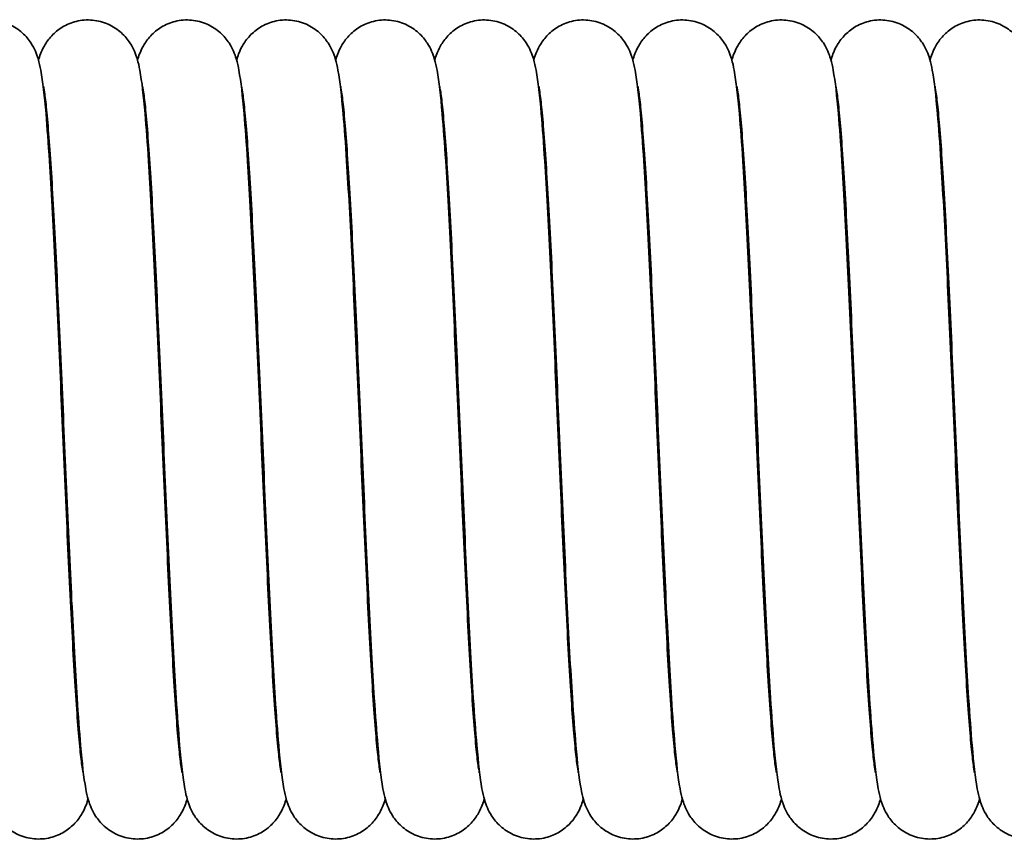
# Model space of a CAD drawing. Units: millimetres. Extents: x 53 to 348, y 83 to 257.
# Drawn here: x 271 to 287, y 229 to 242 of the extents above; entities that cross this region are included whole.
import ezdxf

# ---------------------------------------------------------------- set-up
doc = ezdxf.new("R2010")
doc.units = ezdxf.units.MM
doc.layers.add('Sichtbare Kanten(DIN)', color=7, linetype='Continuous', lineweight=35)
doc.layers.add('Sichtbare tangentiale Kanten(DIN)', color=7, linetype='Continuous', lineweight=35)

msp = doc.modelspace()

# ---------------------------------------------------------------- linework, layer by layer
at = {"layer": 'Sichtbare Kanten(DIN)'}
for p, q in [((271.256, 239.257), (271.276, 239.257)), ((272.877, 239.257), (272.897, 239.257)), ((274.498, 239.257), (274.518, 239.257)), ((276.119, 239.257), (276.139, 239.257)), ((277.74, 239.257), (277.76, 239.257)), ((279.361, 239.257), (279.381, 239.257)), ((280.982, 239.257), (281.002, 239.257)), ((282.603, 239.257), (282.623, 239.257)), ((284.224, 239.257), (284.244, 239.257)), ((285.845, 239.257), (285.865, 239.257)), ((271.307, 238.257), (271.327, 238.257)), ((272.928, 238.257), (272.948, 238.257)), ((274.549, 238.257), (274.569, 238.257)), ((276.17, 238.257), (276.19, 238.257)), ((277.791, 238.257), (277.811, 238.257)), ((279.412, 238.257), (279.432, 238.257)), ((281.033, 238.257), (281.053, 238.257)), ((282.654, 238.257), (282.674, 238.257)), ((284.275, 238.257), (284.295, 238.257)), ((285.896, 238.257), (285.916, 238.257))]:
    msp.add_line(p, q, dxfattribs=at)
for points, knots in [([(269.404, 241.782), (269.421, 241.844), (269.444, 241.917), (269.529, 242.068), (269.569, 242.125), (269.668, 242.231), (269.727, 242.28), (269.861, 242.362), (269.94, 242.395), (270.107, 242.437), (270.198, 242.444), (270.376, 242.428), (270.465, 242.404), (270.625, 242.333), (270.699, 242.284), (270.818, 242.176), (270.866, 242.117), (270.933, 242.014), (270.956, 241.969), (270.994, 241.883), (271.007, 241.843), (271.039, 241.737), (271.051, 241.679), (271.097, 241.428), (271.122, 241.202), (271.167, 240.681), (271.186, 240.421), (271.234, 239.671), (271.264, 239.124), (271.321, 237.963), (271.35, 237.341), (271.405, 236.087), (271.433, 235.439), (271.488, 234.198), (271.516, 233.588), (271.571, 232.482), (271.598, 231.971), (271.652, 231.117), (271.679, 230.76), (271.717, 230.386), (271.728, 230.288), (271.747, 230.163), (271.755, 230.124), (271.755, 230.124)], [823.201028, 823.201028, 823.201028, 823.201028, 823.25438, 823.25438, 823.281455, 823.281455, 823.306557, 823.306557, 823.332978, 823.332978, 823.361035, 823.361035, 823.389271, 823.389271, 823.417444, 823.417444, 823.444593, 823.444593, 823.469447, 823.469447, 823.499022, 823.499022, 823.556613, 823.556613, 823.729945, 823.729945, 823.85826, 823.85826, 824.059772, 824.059772, 824.251708, 824.251708, 824.441254, 824.441254, 824.629592, 824.629592, 824.816718, 824.816718, 825.001578, 825.001578, 825.088781, 825.088781, 825.160607, 825.160607, 825.160607, 825.160607]), ([(271.025, 241.782), (271.042, 241.844), (271.065, 241.917), (271.15, 242.068), (271.19, 242.125), (271.289, 242.231), (271.348, 242.28), (271.482, 242.362), (271.561, 242.395), (271.728, 242.437), (271.819, 242.444), (271.997, 242.428), (272.086, 242.404), (272.246, 242.333), (272.32, 242.284), (272.439, 242.176), (272.487, 242.117), (272.554, 242.014), (272.577, 241.969), (272.615, 241.883), (272.628, 241.843), (272.66, 241.737), (272.672, 241.679), (272.718, 241.428), (272.743, 241.202), (272.788, 240.681), (272.807, 240.421), (272.855, 239.671), (272.885, 239.124), (272.942, 237.963), (272.971, 237.341), (273.026, 236.087), (273.054, 235.439), (273.109, 234.198), (273.137, 233.588), (273.192, 232.482), (273.219, 231.971), (273.273, 231.117), (273.3, 230.76), (273.338, 230.386), (273.349, 230.288), (273.368, 230.163), (273.376, 230.124), (273.376, 230.124)], [827.124739, 827.124739, 827.124739, 827.124739, 827.17809, 827.17809, 827.205165, 827.205165, 827.230268, 827.230268, 827.256688, 827.256688, 827.284745, 827.284745, 827.312981, 827.312981, 827.341155, 827.341155, 827.368304, 827.368304, 827.393158, 827.393158, 827.422733, 827.422733, 827.480323, 827.480323, 827.653655, 827.653655, 827.78197, 827.78197, 827.983482, 827.983482, 828.175418, 828.175418, 828.364965, 828.364965, 828.553302, 828.553302, 828.740428, 828.740428, 828.925288, 828.925288, 829.012492, 829.012492, 829.084317, 829.084317, 829.084317, 829.084317]), ([(272.646, 241.782), (272.663, 241.844), (272.686, 241.917), (272.771, 242.068), (272.811, 242.125), (272.91, 242.231), (272.969, 242.28), (273.103, 242.362), (273.182, 242.395), (273.349, 242.437), (273.44, 242.444), (273.618, 242.428), (273.707, 242.404), (273.867, 242.333), (273.941, 242.284), (274.06, 242.176), (274.108, 242.117), (274.175, 242.014), (274.198, 241.969), (274.236, 241.883), (274.249, 241.843), (274.281, 241.737), (274.293, 241.679), (274.339, 241.428), (274.364, 241.202), (274.409, 240.681), (274.428, 240.421), (274.476, 239.671), (274.506, 239.124), (274.563, 237.963), (274.592, 237.341), (274.647, 236.087), (274.675, 235.439), (274.73, 234.198), (274.758, 233.588), (274.813, 232.482), (274.84, 231.971), (274.894, 231.117), (274.921, 230.76), (274.959, 230.386), (274.97, 230.288), (274.989, 230.163), (274.997, 230.124), (274.997, 230.124)], [831.048449, 831.048449, 831.048449, 831.048449, 831.101801, 831.101801, 831.128876, 831.128876, 831.153978, 831.153978, 831.180399, 831.180399, 831.208456, 831.208456, 831.236692, 831.236692, 831.264865, 831.264865, 831.292014, 831.292014, 831.316868, 831.316868, 831.346443, 831.346443, 831.404034, 831.404034, 831.577366, 831.577366, 831.705681, 831.705681, 831.907192, 831.907192, 832.099128, 832.099128, 832.288675, 832.288675, 832.477012, 832.477012, 832.664139, 832.664139, 832.848999, 832.848999, 832.936202, 832.936202, 833.008027, 833.008027, 833.008027, 833.008027]), ([(274.267, 241.782), (274.284, 241.844), (274.307, 241.917), (274.392, 242.068), (274.432, 242.125), (274.531, 242.231), (274.59, 242.28), (274.724, 242.362), (274.803, 242.395), (274.97, 242.437), (275.061, 242.444), (275.239, 242.428), (275.328, 242.404), (275.488, 242.333), (275.562, 242.284), (275.681, 242.176), (275.729, 242.117), (275.796, 242.014), (275.819, 241.969), (275.857, 241.883), (275.87, 241.843), (275.902, 241.737), (275.914, 241.679), (275.96, 241.428), (275.985, 241.202), (276.03, 240.681), (276.049, 240.421), (276.097, 239.671), (276.127, 239.124), (276.184, 237.963), (276.213, 237.341), (276.268, 236.087), (276.296, 235.439), (276.351, 234.198), (276.379, 233.588), (276.434, 232.482), (276.461, 231.971), (276.515, 231.117), (276.542, 230.76), (276.58, 230.386), (276.591, 230.288), (276.61, 230.163), (276.618, 230.124), (276.618, 230.124)], [834.97216, 834.97216, 834.97216, 834.97216, 835.025511, 835.025511, 835.052586, 835.052586, 835.077689, 835.077689, 835.104109, 835.104109, 835.132166, 835.132166, 835.160402, 835.160402, 835.188576, 835.188576, 835.215725, 835.215725, 835.240579, 835.240579, 835.270154, 835.270154, 835.327744, 835.327744, 835.501076, 835.501076, 835.629391, 835.629391, 835.830903, 835.830903, 836.022839, 836.022839, 836.212386, 836.212386, 836.400723, 836.400723, 836.587849, 836.587849, 836.772709, 836.772709, 836.859913, 836.859913, 836.931738, 836.931738, 836.931738, 836.931738]), ([(275.888, 241.782), (275.905, 241.844), (275.928, 241.917), (276.013, 242.068), (276.053, 242.125), (276.152, 242.231), (276.211, 242.28), (276.345, 242.362), (276.424, 242.395), (276.591, 242.437), (276.682, 242.444), (276.86, 242.428), (276.949, 242.404), (277.109, 242.333), (277.183, 242.284), (277.302, 242.176), (277.35, 242.117), (277.417, 242.014), (277.44, 241.969), (277.478, 241.883), (277.491, 241.843), (277.523, 241.737), (277.535, 241.679), (277.581, 241.428), (277.606, 241.202), (277.651, 240.681), (277.67, 240.421), (277.718, 239.671), (277.748, 239.124), (277.805, 237.963), (277.834, 237.341), (277.889, 236.087), (277.917, 235.439), (277.972, 234.198), (278, 233.588), (278.055, 232.482), (278.082, 231.971), (278.136, 231.117), (278.163, 230.76), (278.201, 230.386), (278.212, 230.288), (278.231, 230.163), (278.239, 230.124), (278.239, 230.124)], [838.89587, 838.89587, 838.89587, 838.89587, 838.949221, 838.949221, 838.976297, 838.976297, 839.001399, 839.001399, 839.027819, 839.027819, 839.055877, 839.055877, 839.084112, 839.084112, 839.112286, 839.112286, 839.139435, 839.139435, 839.164289, 839.164289, 839.193864, 839.193864, 839.251455, 839.251455, 839.424786, 839.424786, 839.553102, 839.553102, 839.754613, 839.754613, 839.946549, 839.946549, 840.136096, 840.136096, 840.324433, 840.324433, 840.51156, 840.51156, 840.696419, 840.696419, 840.783623, 840.783623, 840.855448, 840.855448, 840.855448, 840.855448]), ([(277.509, 241.782), (277.526, 241.844), (277.549, 241.917), (277.634, 242.068), (277.674, 242.125), (277.773, 242.231), (277.832, 242.28), (277.966, 242.362), (278.045, 242.395), (278.212, 242.437), (278.303, 242.444), (278.481, 242.428), (278.57, 242.404), (278.73, 242.333), (278.804, 242.284), (278.923, 242.176), (278.971, 242.117), (279.038, 242.014), (279.061, 241.969), (279.099, 241.883), (279.112, 241.843), (279.144, 241.737), (279.156, 241.679), (279.202, 241.428), (279.227, 241.202), (279.272, 240.681), (279.291, 240.421), (279.339, 239.671), (279.369, 239.124), (279.426, 237.963), (279.455, 237.341), (279.51, 236.087), (279.538, 235.439), (279.593, 234.198), (279.621, 233.588), (279.676, 232.482), (279.703, 231.971), (279.757, 231.117), (279.784, 230.76), (279.822, 230.386), (279.833, 230.288), (279.852, 230.163), (279.86, 230.124), (279.86, 230.124)], [842.81958, 842.81958, 842.81958, 842.81958, 842.872932, 842.872932, 842.900007, 842.900007, 842.925109, 842.925109, 842.95153, 842.95153, 842.979587, 842.979587, 843.007823, 843.007823, 843.035996, 843.035996, 843.063145, 843.063145, 843.087999, 843.087999, 843.117574, 843.117574, 843.175165, 843.175165, 843.348497, 843.348497, 843.476812, 843.476812, 843.678324, 843.678324, 843.87026, 843.87026, 844.059806, 844.059806, 844.248144, 844.248144, 844.43527, 844.43527, 844.62013, 844.62013, 844.707333, 844.707333, 844.779159, 844.779159, 844.779159, 844.779159]), ([(279.13, 241.782), (279.147, 241.844), (279.17, 241.917), (279.255, 242.068), (279.295, 242.125), (279.394, 242.231), (279.453, 242.28), (279.587, 242.362), (279.666, 242.395), (279.833, 242.437), (279.924, 242.444), (280.102, 242.428), (280.191, 242.404), (280.351, 242.333), (280.425, 242.284), (280.544, 242.176), (280.592, 242.117), (280.659, 242.014), (280.682, 241.969), (280.72, 241.883), (280.733, 241.843), (280.765, 241.737), (280.777, 241.679), (280.823, 241.428), (280.848, 241.202), (280.893, 240.681), (280.912, 240.421), (280.96, 239.671), (280.99, 239.124), (281.047, 237.963), (281.076, 237.341), (281.131, 236.087), (281.159, 235.439), (281.214, 234.198), (281.242, 233.588), (281.297, 232.482), (281.324, 231.971), (281.378, 231.117), (281.405, 230.76), (281.443, 230.386), (281.454, 230.288), (281.473, 230.163), (281.481, 230.124), (281.481, 230.124)], [846.743291, 846.743291, 846.743291, 846.743291, 846.796642, 846.796642, 846.823717, 846.823717, 846.84882, 846.84882, 846.87524, 846.87524, 846.903297, 846.903297, 846.931533, 846.931533, 846.959707, 846.959707, 846.986856, 846.986856, 847.01171, 847.01171, 847.041285, 847.041285, 847.098875, 847.098875, 847.272207, 847.272207, 847.400522, 847.400522, 847.602034, 847.602034, 847.79397, 847.79397, 847.983517, 847.983517, 848.171854, 848.171854, 848.35898, 848.35898, 848.54384, 848.54384, 848.631044, 848.631044, 848.702869, 848.702869, 848.702869, 848.702869]), ([(280.751, 241.782), (280.768, 241.844), (280.791, 241.917), (280.876, 242.068), (280.916, 242.125), (281.015, 242.231), (281.074, 242.28), (281.208, 242.362), (281.287, 242.395), (281.454, 242.437), (281.545, 242.444), (281.723, 242.428), (281.812, 242.404), (281.972, 242.333), (282.046, 242.284), (282.165, 242.176), (282.213, 242.117), (282.28, 242.014), (282.303, 241.969), (282.341, 241.883), (282.354, 241.843), (282.386, 241.737), (282.398, 241.679), (282.444, 241.428), (282.469, 241.202), (282.514, 240.681), (282.533, 240.421), (282.581, 239.671), (282.611, 239.124), (282.668, 237.963), (282.697, 237.341), (282.752, 236.087), (282.78, 235.439), (282.835, 234.198), (282.863, 233.588), (282.918, 232.482), (282.945, 231.971), (282.999, 231.117), (283.026, 230.76), (283.064, 230.386), (283.075, 230.288), (283.094, 230.163), (283.102, 230.124), (283.102, 230.124)], [850.667001, 850.667001, 850.667001, 850.667001, 850.720353, 850.720353, 850.747428, 850.747428, 850.77253, 850.77253, 850.798951, 850.798951, 850.827008, 850.827008, 850.855244, 850.855244, 850.883417, 850.883417, 850.910566, 850.910566, 850.93542, 850.93542, 850.964995, 850.964995, 851.022586, 851.022586, 851.195918, 851.195918, 851.324233, 851.324233, 851.525744, 851.525744, 851.71768, 851.71768, 851.907227, 851.907227, 852.095564, 852.095564, 852.282691, 852.282691, 852.467551, 852.467551, 852.554754, 852.554754, 852.626579, 852.626579, 852.626579, 852.626579]), ([(282.372, 241.782), (282.389, 241.844), (282.412, 241.917), (282.497, 242.068), (282.537, 242.125), (282.636, 242.231), (282.695, 242.28), (282.829, 242.362), (282.908, 242.395), (283.075, 242.437), (283.166, 242.444), (283.344, 242.428), (283.433, 242.404), (283.593, 242.333), (283.667, 242.284), (283.786, 242.176), (283.834, 242.117), (283.901, 242.014), (283.924, 241.969), (283.962, 241.883), (283.975, 241.843), (284.007, 241.737), (284.019, 241.679), (284.065, 241.428), (284.09, 241.202), (284.135, 240.681), (284.154, 240.421), (284.202, 239.671), (284.232, 239.124), (284.289, 237.963), (284.318, 237.341), (284.373, 236.087), (284.401, 235.439), (284.456, 234.198), (284.484, 233.588), (284.539, 232.482), (284.566, 231.971), (284.62, 231.117), (284.647, 230.76), (284.685, 230.386), (284.696, 230.288), (284.715, 230.163), (284.723, 230.124), (284.723, 230.124)], [854.590712, 854.590712, 854.590712, 854.590712, 854.644063, 854.644063, 854.671138, 854.671138, 854.696241, 854.696241, 854.722661, 854.722661, 854.750718, 854.750718, 854.778954, 854.778954, 854.807128, 854.807128, 854.834277, 854.834277, 854.859131, 854.859131, 854.888706, 854.888706, 854.946296, 854.946296, 855.119628, 855.119628, 855.247943, 855.247943, 855.449455, 855.449455, 855.641391, 855.641391, 855.830938, 855.830938, 856.019275, 856.019275, 856.206401, 856.206401, 856.391261, 856.391261, 856.478465, 856.478465, 856.55029, 856.55029, 856.55029, 856.55029]), ([(283.993, 241.782), (284.01, 241.844), (284.033, 241.917), (284.118, 242.068), (284.158, 242.125), (284.257, 242.231), (284.316, 242.28), (284.45, 242.362), (284.529, 242.395), (284.696, 242.437), (284.787, 242.444), (284.965, 242.428), (285.054, 242.404), (285.214, 242.333), (285.288, 242.284), (285.407, 242.176), (285.455, 242.117), (285.522, 242.014), (285.545, 241.969), (285.583, 241.883), (285.596, 241.843), (285.628, 241.737), (285.64, 241.679), (285.686, 241.428), (285.711, 241.202), (285.756, 240.681), (285.775, 240.421), (285.823, 239.671), (285.853, 239.124), (285.91, 237.963), (285.939, 237.341), (285.994, 236.087), (286.022, 235.439), (286.077, 234.198), (286.105, 233.588), (286.16, 232.482), (286.187, 231.971), (286.241, 231.117), (286.268, 230.76), (286.306, 230.386), (286.317, 230.288), (286.336, 230.163), (286.344, 230.124), (286.344, 230.124)], [858.514422, 858.514422, 858.514422, 858.514422, 858.567773, 858.567773, 858.594849, 858.594849, 858.619951, 858.619951, 858.646371, 858.646371, 858.674429, 858.674429, 858.702664, 858.702664, 858.730838, 858.730838, 858.757987, 858.757987, 858.782841, 858.782841, 858.812416, 858.812416, 858.870007, 858.870007, 859.043338, 859.043338, 859.171654, 859.171654, 859.373165, 859.373165, 859.565101, 859.565101, 859.754648, 859.754648, 859.942985, 859.942985, 860.130112, 860.130112, 860.314971, 860.314971, 860.402175, 860.402175, 860.474, 860.474, 860.474, 860.474]), ([(285.614, 241.782), (285.631, 241.844), (285.654, 241.917), (285.739, 242.068), (285.779, 242.125), (285.878, 242.231), (285.937, 242.28), (286.071, 242.362), (286.15, 242.395), (286.317, 242.437), (286.408, 242.444), (286.586, 242.428), (286.675, 242.404), (286.835, 242.333), (286.909, 242.284), (287.028, 242.176), (287.076, 242.117), (287.143, 242.014), (287.166, 241.969), (287.204, 241.883), (287.217, 241.843), (287.249, 241.737), (287.261, 241.679), (287.307, 241.428), (287.332, 241.202), (287.377, 240.681), (287.396, 240.421), (287.444, 239.671), (287.474, 239.124), (287.531, 237.963), (287.56, 237.341), (287.615, 236.087), (287.643, 235.439), (287.698, 234.198), (287.726, 233.588), (287.781, 232.482), (287.808, 231.971), (287.862, 231.117), (287.889, 230.76), (287.927, 230.386), (287.938, 230.288), (287.957, 230.163), (287.965, 230.124), (287.965, 230.124)], [862.438133, 862.438133, 862.438133, 862.438133, 862.491484, 862.491484, 862.518559, 862.518559, 862.543661, 862.543661, 862.570082, 862.570082, 862.598139, 862.598139, 862.626375, 862.626375, 862.654548, 862.654548, 862.681697, 862.681697, 862.706551, 862.706551, 862.736126, 862.736126, 862.793717, 862.793717, 862.967049, 862.967049, 863.095364, 863.095364, 863.296876, 863.296876, 863.488812, 863.488812, 863.678358, 863.678358, 863.866696, 863.866696, 864.053822, 864.053822, 864.238682, 864.238682, 864.325885, 864.325885, 864.397711, 864.397711, 864.397711, 864.397711]), ([(271.836, 229.696), (271.82, 229.634), (271.797, 229.561), (271.711, 229.41), (271.672, 229.352), (271.572, 229.247), (271.513, 229.198), (271.379, 229.116), (271.301, 229.083), (271.134, 229.041), (271.042, 229.034), (270.864, 229.05), (270.776, 229.073), (270.615, 229.145), (270.541, 229.194), (270.422, 229.302), (270.374, 229.36), (270.307, 229.463), (270.284, 229.509), (270.247, 229.595), (270.233, 229.635), (270.202, 229.74), (270.189, 229.799), (270.143, 230.049), (270.119, 230.275), (270.074, 230.797), (270.055, 231.057), (270.006, 231.806), (269.976, 232.354), (269.919, 233.514), (269.891, 234.137), (269.835, 235.391), (269.807, 236.039), (269.752, 237.28), (269.724, 237.89), (269.67, 238.996), (269.642, 239.507), (269.588, 240.361), (269.561, 240.718), (269.524, 241.091), (269.512, 241.19), (269.493, 241.315), (269.485, 241.354), (269.485, 241.354)], [63.806523, 63.806523, 63.806523, 63.806523, 63.859874, 63.859874, 63.88695, 63.88695, 63.912052, 63.912052, 63.938472, 63.938472, 63.96653, 63.96653, 63.994765, 63.994765, 64.022939, 64.022939, 64.050088, 64.050088, 64.074942, 64.074942, 64.104517, 64.104517, 64.162108, 64.162108, 64.335439, 64.335439, 64.463755, 64.463755, 64.665266, 64.665266, 64.857202, 64.857202, 65.046749, 65.046749, 65.235086, 65.235086, 65.422213, 65.422213, 65.607072, 65.607072, 65.694276, 65.694276, 65.766101, 65.766101, 65.766101, 65.766101]), ([(273.457, 229.696), (273.441, 229.634), (273.418, 229.561), (273.332, 229.41), (273.293, 229.352), (273.193, 229.247), (273.134, 229.198), (273, 229.116), (272.922, 229.083), (272.755, 229.041), (272.663, 229.034), (272.485, 229.05), (272.397, 229.073), (272.236, 229.145), (272.162, 229.194), (272.043, 229.302), (271.995, 229.36), (271.928, 229.463), (271.905, 229.509), (271.868, 229.595), (271.854, 229.635), (271.823, 229.74), (271.81, 229.799), (271.764, 230.049), (271.74, 230.275), (271.695, 230.797), (271.676, 231.057), (271.627, 231.806), (271.597, 232.354), (271.54, 233.514), (271.512, 234.137), (271.456, 235.391), (271.428, 236.039), (271.373, 237.28), (271.345, 237.89), (271.291, 238.996), (271.263, 239.507), (271.209, 240.361), (271.182, 240.718), (271.145, 241.091), (271.133, 241.19), (271.114, 241.315), (271.106, 241.354), (271.106, 241.354)], [59.882813, 59.882813, 59.882813, 59.882813, 59.936164, 59.936164, 59.963239, 59.963239, 59.988342, 59.988342, 60.014762, 60.014762, 60.042819, 60.042819, 60.071055, 60.071055, 60.099229, 60.099229, 60.126378, 60.126378, 60.151232, 60.151232, 60.180807, 60.180807, 60.238397, 60.238397, 60.411729, 60.411729, 60.540044, 60.540044, 60.741556, 60.741556, 60.933492, 60.933492, 61.123039, 61.123039, 61.311376, 61.311376, 61.498502, 61.498502, 61.683362, 61.683362, 61.770566, 61.770566, 61.842391, 61.842391, 61.842391, 61.842391]), ([(275.078, 229.696), (275.062, 229.634), (275.039, 229.561), (274.953, 229.41), (274.914, 229.352), (274.814, 229.247), (274.755, 229.198), (274.621, 229.116), (274.543, 229.083), (274.376, 229.041), (274.284, 229.034), (274.106, 229.05), (274.018, 229.073), (273.857, 229.145), (273.783, 229.194), (273.664, 229.302), (273.616, 229.36), (273.549, 229.463), (273.526, 229.509), (273.489, 229.595), (273.475, 229.635), (273.444, 229.74), (273.431, 229.799), (273.385, 230.049), (273.361, 230.275), (273.316, 230.797), (273.297, 231.057), (273.248, 231.806), (273.218, 232.354), (273.161, 233.514), (273.133, 234.137), (273.077, 235.391), (273.049, 236.039), (272.994, 237.28), (272.966, 237.89), (272.912, 238.996), (272.884, 239.507), (272.83, 240.361), (272.803, 240.718), (272.766, 241.091), (272.754, 241.19), (272.735, 241.315), (272.727, 241.354), (272.727, 241.354)], [55.959102, 55.959102, 55.959102, 55.959102, 56.012454, 56.012454, 56.039529, 56.039529, 56.064631, 56.064631, 56.091052, 56.091052, 56.119109, 56.119109, 56.147345, 56.147345, 56.175518, 56.175518, 56.202667, 56.202667, 56.227521, 56.227521, 56.257096, 56.257096, 56.314687, 56.314687, 56.488019, 56.488019, 56.616334, 56.616334, 56.817845, 56.817845, 57.009781, 57.009781, 57.199328, 57.199328, 57.387665, 57.387665, 57.574792, 57.574792, 57.759652, 57.759652, 57.846855, 57.846855, 57.91868, 57.91868, 57.91868, 57.91868]), ([(276.699, 229.696), (276.683, 229.634), (276.66, 229.561), (276.574, 229.41), (276.535, 229.352), (276.435, 229.247), (276.376, 229.198), (276.242, 229.116), (276.164, 229.083), (275.997, 229.041), (275.905, 229.034), (275.727, 229.05), (275.639, 229.073), (275.478, 229.145), (275.404, 229.194), (275.285, 229.302), (275.237, 229.36), (275.17, 229.463), (275.147, 229.509), (275.11, 229.595), (275.096, 229.635), (275.065, 229.74), (275.052, 229.799), (275.006, 230.049), (274.982, 230.275), (274.937, 230.797), (274.918, 231.057), (274.869, 231.806), (274.839, 232.354), (274.782, 233.514), (274.754, 234.137), (274.698, 235.391), (274.67, 236.039), (274.615, 237.28), (274.587, 237.89), (274.533, 238.996), (274.505, 239.507), (274.451, 240.361), (274.424, 240.718), (274.387, 241.091), (274.375, 241.19), (274.356, 241.315), (274.348, 241.354), (274.348, 241.354)], [52.035392, 52.035392, 52.035392, 52.035392, 52.088743, 52.088743, 52.115818, 52.115818, 52.140921, 52.140921, 52.167341, 52.167341, 52.195398, 52.195398, 52.223634, 52.223634, 52.251808, 52.251808, 52.278957, 52.278957, 52.303811, 52.303811, 52.333386, 52.333386, 52.390976, 52.390976, 52.564308, 52.564308, 52.692623, 52.692623, 52.894135, 52.894135, 53.086071, 53.086071, 53.275618, 53.275618, 53.463955, 53.463955, 53.651081, 53.651081, 53.835941, 53.835941, 53.923145, 53.923145, 53.99497, 53.99497, 53.99497, 53.99497]), ([(278.32, 229.696), (278.304, 229.634), (278.281, 229.561), (278.195, 229.41), (278.156, 229.352), (278.056, 229.247), (277.997, 229.198), (277.863, 229.116), (277.785, 229.083), (277.618, 229.041), (277.526, 229.034), (277.348, 229.05), (277.26, 229.073), (277.099, 229.145), (277.025, 229.194), (276.906, 229.302), (276.858, 229.36), (276.791, 229.463), (276.768, 229.509), (276.731, 229.595), (276.717, 229.635), (276.686, 229.74), (276.673, 229.799), (276.627, 230.049), (276.603, 230.275), (276.558, 230.797), (276.539, 231.057), (276.49, 231.806), (276.46, 232.354), (276.403, 233.514), (276.375, 234.137), (276.319, 235.391), (276.291, 236.039), (276.236, 237.28), (276.208, 237.89), (276.154, 238.996), (276.126, 239.507), (276.072, 240.361), (276.045, 240.718), (276.008, 241.091), (275.996, 241.19), (275.977, 241.315), (275.969, 241.354), (275.969, 241.354)], [48.111681, 48.111681, 48.111681, 48.111681, 48.165033, 48.165033, 48.192108, 48.192108, 48.21721, 48.21721, 48.243631, 48.243631, 48.271688, 48.271688, 48.299924, 48.299924, 48.328097, 48.328097, 48.355246, 48.355246, 48.3801, 48.3801, 48.409675, 48.409675, 48.467266, 48.467266, 48.640598, 48.640598, 48.768913, 48.768913, 48.970425, 48.970425, 49.162361, 49.162361, 49.351907, 49.351907, 49.540245, 49.540245, 49.727371, 49.727371, 49.912231, 49.912231, 49.999434, 49.999434, 50.071259, 50.071259, 50.071259, 50.071259]), ([(279.941, 229.696), (279.925, 229.634), (279.902, 229.561), (279.816, 229.41), (279.777, 229.352), (279.677, 229.247), (279.618, 229.198), (279.484, 229.116), (279.406, 229.083), (279.239, 229.041), (279.147, 229.034), (278.969, 229.05), (278.881, 229.073), (278.72, 229.145), (278.646, 229.194), (278.527, 229.302), (278.479, 229.36), (278.412, 229.463), (278.389, 229.509), (278.352, 229.595), (278.338, 229.635), (278.307, 229.74), (278.294, 229.799), (278.248, 230.049), (278.224, 230.275), (278.179, 230.797), (278.16, 231.057), (278.111, 231.806), (278.081, 232.354), (278.024, 233.514), (277.996, 234.137), (277.94, 235.391), (277.912, 236.039), (277.857, 237.28), (277.829, 237.89), (277.775, 238.996), (277.747, 239.507), (277.693, 240.361), (277.666, 240.718), (277.629, 241.091), (277.617, 241.19), (277.598, 241.315), (277.59, 241.354), (277.59, 241.354)], [44.187971, 44.187971, 44.187971, 44.187971, 44.241322, 44.241322, 44.268398, 44.268398, 44.2935, 44.2935, 44.31992, 44.31992, 44.347977, 44.347977, 44.376213, 44.376213, 44.404387, 44.404387, 44.431536, 44.431536, 44.45639, 44.45639, 44.485965, 44.485965, 44.543556, 44.543556, 44.716887, 44.716887, 44.845203, 44.845203, 45.046714, 45.046714, 45.23865, 45.23865, 45.428197, 45.428197, 45.616534, 45.616534, 45.803661, 45.803661, 45.98852, 45.98852, 46.075724, 46.075724, 46.147549, 46.147549, 46.147549, 46.147549]), ([(281.562, 229.696), (281.546, 229.634), (281.523, 229.561), (281.437, 229.41), (281.398, 229.352), (281.298, 229.247), (281.239, 229.198), (281.105, 229.116), (281.027, 229.083), (280.86, 229.041), (280.768, 229.034), (280.59, 229.05), (280.502, 229.073), (280.341, 229.145), (280.267, 229.194), (280.148, 229.302), (280.1, 229.36), (280.033, 229.463), (280.01, 229.509), (279.973, 229.595), (279.959, 229.635), (279.928, 229.74), (279.915, 229.799), (279.869, 230.049), (279.845, 230.275), (279.8, 230.797), (279.781, 231.057), (279.732, 231.806), (279.702, 232.354), (279.645, 233.514), (279.617, 234.137), (279.561, 235.391), (279.533, 236.039), (279.478, 237.28), (279.45, 237.89), (279.396, 238.996), (279.368, 239.507), (279.314, 240.361), (279.287, 240.718), (279.25, 241.091), (279.238, 241.19), (279.219, 241.315), (279.211, 241.354), (279.211, 241.354)], [40.264261, 40.264261, 40.264261, 40.264261, 40.317612, 40.317612, 40.344687, 40.344687, 40.36979, 40.36979, 40.39621, 40.39621, 40.424267, 40.424267, 40.452503, 40.452503, 40.480677, 40.480677, 40.507826, 40.507826, 40.53268, 40.53268, 40.562254, 40.562254, 40.619845, 40.619845, 40.793177, 40.793177, 40.921492, 40.921492, 41.123004, 41.123004, 41.31494, 41.31494, 41.504487, 41.504487, 41.692824, 41.692824, 41.87995, 41.87995, 42.06481, 42.06481, 42.152014, 42.152014, 42.223839, 42.223839, 42.223839, 42.223839]), ([(283.183, 229.696), (283.167, 229.634), (283.144, 229.561), (283.058, 229.41), (283.019, 229.352), (282.919, 229.247), (282.86, 229.198), (282.726, 229.116), (282.648, 229.083), (282.481, 229.041), (282.389, 229.034), (282.211, 229.05), (282.123, 229.073), (281.962, 229.145), (281.888, 229.194), (281.769, 229.302), (281.721, 229.36), (281.654, 229.463), (281.631, 229.509), (281.594, 229.595), (281.58, 229.635), (281.549, 229.74), (281.536, 229.799), (281.49, 230.049), (281.466, 230.275), (281.421, 230.797), (281.402, 231.057), (281.353, 231.806), (281.323, 232.354), (281.266, 233.514), (281.238, 234.137), (281.182, 235.391), (281.154, 236.039), (281.099, 237.28), (281.071, 237.89), (281.017, 238.996), (280.989, 239.507), (280.935, 240.361), (280.908, 240.718), (280.871, 241.091), (280.859, 241.19), (280.84, 241.315), (280.832, 241.354), (280.832, 241.354)], [36.34055, 36.34055, 36.34055, 36.34055, 36.393901, 36.393901, 36.420977, 36.420977, 36.446079, 36.446079, 36.4725, 36.4725, 36.500557, 36.500557, 36.528792, 36.528792, 36.556966, 36.556966, 36.584115, 36.584115, 36.608969, 36.608969, 36.638544, 36.638544, 36.696135, 36.696135, 36.869466, 36.869466, 36.997782, 36.997782, 37.199293, 37.199293, 37.391229, 37.391229, 37.580776, 37.580776, 37.769113, 37.769113, 37.95624, 37.95624, 38.1411, 38.1411, 38.228303, 38.228303, 38.300128, 38.300128, 38.300128, 38.300128]), ([(284.804, 229.696), (284.788, 229.634), (284.765, 229.561), (284.679, 229.41), (284.64, 229.352), (284.54, 229.247), (284.481, 229.198), (284.347, 229.116), (284.269, 229.083), (284.102, 229.041), (284.01, 229.034), (283.832, 229.05), (283.744, 229.073), (283.583, 229.145), (283.509, 229.194), (283.39, 229.302), (283.342, 229.36), (283.275, 229.463), (283.252, 229.509), (283.215, 229.595), (283.201, 229.635), (283.17, 229.74), (283.157, 229.799), (283.111, 230.049), (283.087, 230.275), (283.042, 230.797), (283.023, 231.057), (282.974, 231.806), (282.944, 232.354), (282.887, 233.514), (282.859, 234.137), (282.803, 235.391), (282.775, 236.039), (282.72, 237.28), (282.692, 237.89), (282.638, 238.996), (282.61, 239.507), (282.556, 240.361), (282.529, 240.718), (282.492, 241.091), (282.48, 241.19), (282.461, 241.315), (282.453, 241.354), (282.453, 241.354)], [32.41684, 32.41684, 32.41684, 32.41684, 32.470191, 32.470191, 32.497266, 32.497266, 32.522369, 32.522369, 32.548789, 32.548789, 32.576846, 32.576846, 32.605082, 32.605082, 32.633256, 32.633256, 32.660405, 32.660405, 32.685259, 32.685259, 32.714834, 32.714834, 32.772424, 32.772424, 32.945756, 32.945756, 33.074071, 33.074071, 33.275583, 33.275583, 33.467519, 33.467519, 33.657066, 33.657066, 33.845403, 33.845403, 34.032529, 34.032529, 34.217389, 34.217389, 34.304593, 34.304593, 34.376418, 34.376418, 34.376418, 34.376418]), ([(286.425, 229.696), (286.409, 229.634), (286.386, 229.561), (286.3, 229.41), (286.261, 229.352), (286.161, 229.247), (286.102, 229.198), (285.968, 229.116), (285.89, 229.083), (285.723, 229.041), (285.631, 229.034), (285.453, 229.05), (285.365, 229.073), (285.204, 229.145), (285.13, 229.194), (285.011, 229.302), (284.963, 229.36), (284.896, 229.463), (284.873, 229.509), (284.836, 229.595), (284.822, 229.635), (284.791, 229.74), (284.778, 229.799), (284.732, 230.049), (284.708, 230.275), (284.663, 230.797), (284.644, 231.057), (284.595, 231.806), (284.565, 232.354), (284.508, 233.514), (284.48, 234.137), (284.424, 235.391), (284.396, 236.039), (284.341, 237.28), (284.313, 237.89), (284.259, 238.996), (284.231, 239.507), (284.177, 240.361), (284.15, 240.718), (284.113, 241.091), (284.101, 241.19), (284.082, 241.315), (284.074, 241.354), (284.074, 241.354)], [28.493129, 28.493129, 28.493129, 28.493129, 28.546481, 28.546481, 28.573556, 28.573556, 28.598658, 28.598658, 28.625079, 28.625079, 28.653136, 28.653136, 28.681372, 28.681372, 28.709545, 28.709545, 28.736694, 28.736694, 28.761548, 28.761548, 28.791123, 28.791123, 28.848714, 28.848714, 29.022046, 29.022046, 29.150361, 29.150361, 29.351872, 29.351872, 29.543809, 29.543809, 29.733355, 29.733355, 29.921693, 29.921693, 30.108819, 30.108819, 30.293679, 30.293679, 30.380882, 30.380882, 30.452707, 30.452707, 30.452707, 30.452707]), ([(288.046, 229.696), (288.03, 229.634), (288.007, 229.561), (287.921, 229.41), (287.882, 229.352), (287.782, 229.247), (287.723, 229.198), (287.589, 229.116), (287.511, 229.083), (287.344, 229.041), (287.252, 229.034), (287.074, 229.05), (286.986, 229.073), (286.825, 229.145), (286.751, 229.194), (286.632, 229.302), (286.584, 229.36), (286.517, 229.463), (286.494, 229.509), (286.457, 229.595), (286.443, 229.635), (286.412, 229.74), (286.399, 229.799), (286.353, 230.049), (286.329, 230.275), (286.284, 230.797), (286.265, 231.057), (286.216, 231.806), (286.186, 232.354), (286.129, 233.514), (286.101, 234.137), (286.045, 235.391), (286.017, 236.039), (285.962, 237.28), (285.934, 237.89), (285.88, 238.996), (285.852, 239.507), (285.798, 240.361), (285.771, 240.718), (285.734, 241.091), (285.722, 241.19), (285.703, 241.315), (285.695, 241.354), (285.695, 241.354)], [24.569419, 24.569419, 24.569419, 24.569419, 24.62277, 24.62277, 24.649846, 24.649846, 24.674948, 24.674948, 24.701368, 24.701368, 24.729425, 24.729425, 24.757661, 24.757661, 24.785835, 24.785835, 24.812984, 24.812984, 24.837838, 24.837838, 24.867413, 24.867413, 24.925004, 24.925004, 25.098336, 25.098336, 25.226651, 25.226651, 25.428162, 25.428162, 25.620098, 25.620098, 25.809645, 25.809645, 25.997982, 25.997982, 26.185109, 26.185109, 26.369969, 26.369969, 26.457172, 26.457172, 26.528997, 26.528997, 26.528997, 26.528997])]:
    msp.add_open_spline(points, degree=3, knots=knots, dxfattribs=at)
at = {"layer": 'Sichtbare tangentiale Kanten(DIN)'}
for points in [[(271.425, 235.627), (271.429, 235.701), (271.433, 235.775), (271.436, 235.849)], [(273.046, 235.628), (273.05, 235.702), (273.054, 235.776), (273.057, 235.851)], [(274.667, 235.628), (274.671, 235.703), (274.675, 235.777), (274.678, 235.851)], [(276.288, 235.627), (276.292, 235.701), (276.296, 235.775), (276.299, 235.849)], [(277.909, 235.627), (277.913, 235.701), (277.917, 235.776), (277.92, 235.85)], [(279.53, 235.628), (279.534, 235.703), (279.538, 235.777), (279.541, 235.851)], [(281.151, 235.628), (281.155, 235.702), (281.159, 235.777), (281.162, 235.851)], [(282.772, 235.627), (282.776, 235.701), (282.78, 235.775), (282.783, 235.849)], [(284.393, 235.627), (284.397, 235.702), (284.401, 235.776), (284.404, 235.85)], [(286.014, 235.629), (286.018, 235.703), (286.022, 235.777), (286.025, 235.851)]]:
    msp.add_open_spline(points, degree=3, dxfattribs=at)

doc.saveas('drawing.dxf')
